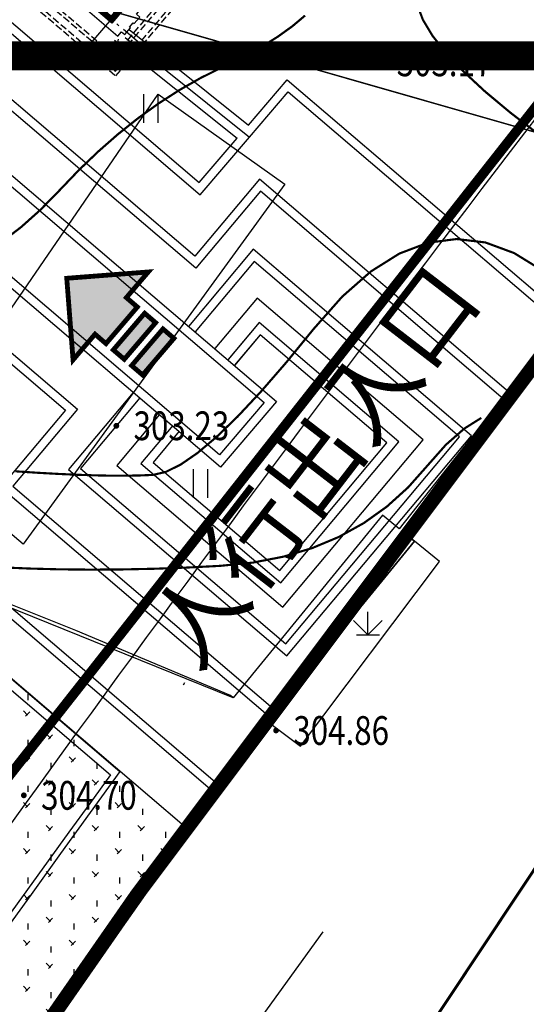
# Model space of a CAD drawing. Extents: x 1108170 to 1110421, y 2413281 to 2414647.
# Drawn here: x 1109523 to 1109541, y 2413943 to 2413977 of the extents above; entities that cross this region are included whole.
import ezdxf
from ezdxf.enums import TextEntityAlignment as Align

# ---------------------------------------------------------------- set-up
doc = ezdxf.new("R2010")
doc.units = 0
doc.header["$LTSCALE"] = 1000
doc.header["$MEASUREMENT"] = 0
for name, pattern in [('__DASH', [0.35, 0.25, -0.1]), ('DASH', [0.35, 0.25, -0.1]), ('DOTE', [2.42, 2, -0.2, 0.02, -0.2]), ('X6', [2, 1, -1]), ('xf-plan6m$0$xf-KeyPlan$0$HIDDEN2', [0.1875, 0.125, -0.0625]), ('新块$0$DASHDOT', [1, 0.5, -0.25, 0, -0.25])]:
    doc.linetypes.add(name, pattern=pattern)
for name, color, linetype in [('00-xin', 2, 'Continuous'), ('A-总图-地形', 251, 'Continuous'), ('A_公用-绿化范围', 80, 'Continuous'), ('A_公用-车库范围', 214, 'Continuous'), ('A_影线-100', 8, 'Continuous'), ('A_总图-消防', 6, 'Continuous'), ('A_总图-轮廓', 51, 'Continuous'), ('A_看线-细线', 151, 'Continuous'), ('AX-01-P01$0$红线', 1, 'Continuous'), ('C_轴网', 16, 'DOTE'), ('DX-TK', 250, 'Continuous'), ('GCD', 250, 'Continuous'), ('PUB_TEXT', 7, 'Continuous'), ('xxxxxxxxxxxxxxxxx$0$A_公用-符号', 63, 'Continuous'), ('xxxxxxxxxxxxxxxxx$0$A_影线-70', 179, 'Continuous'), ('消防设计', 5, 'Continuous'), ('红线', 1, 'Continuous')]:
    doc.layers.add(name, color=color, linetype=linetype)
doc.layers.add('XROAD', color=252, linetype='Continuous', lineweight=0)
doc.styles.add('HZ', font='txt', dxfattribs={"bigfont": 'hztxt'})
doc.styles.add('STYLE2', font='simhei.ttf', dxfattribs={"height": 40})
doc.linetypes.add('1161', pattern='A,0,-1e-09,[149,AAA.SHX,S=0.15,R=0,X=0,Y=0],-1.6', length=1.6)

# ---------------------------------------------------------------- blocks, each defined once
blk = doc.blocks.new('gc121')
for p, q in [((-0.5, -1), (-0.5, 1)), ((0.5, -1), (0.5, 1))]:
    blk.add_line(p, q)
blk = doc.blocks.new('gc124')
for p, q in [((0, 0), (0, 1.6)), ((-1, 1), (0, 0)), ((0, 0), (1, 1)), ((-0.8, 0), (0.8, 0))]:
    blk.add_line(p, q)
blk = doc.blocks.new('GC200')
at = {"linetype": 'Continuous', "const_width": 0.2, "flags": 128}
blk.add_lwpolyline([(-0.1, 0, 1), (0.1, 0, 1)], format="xyb", close=True, dxfattribs=at)
blk = doc.blocks.new('hgfhyfyt')
at = {"layer": 'A-总图-地形', "color": 251, "const_width": 0.05}
blk.add_lwpolyline([(1109572.805, 2414005.284), (1109566.365, 2414025.288), (1109318.517, 2414086.387), (1109288.416, 2413962.531), (1109284.573, 2413955.613), (1109424.121, 2413878.095), (1109427.964, 2413885.013), (1109431.619, 2413891.61), (1109463.864, 2413942.677), (1109506.138, 2413916.379, -0.026604)], format="xyb", close=True, dxfattribs=at)
at = {"layer": 'A-总图-地形', "color": 251, "linetype": 'Continuous'}
blk.add_lwpolyline([(1109298.395, 2413947.564), (1109407.463, 2413887.575), (1109417.901, 2413883.85), (1109423.163, 2413877.833), (1109466.266, 2413942.117), (1109485.788, 2413928.948), (1109501.18, 2413919.287), (1109505.867, 2413915.974), (1109531.837, 2413952.842), (1109536.966, 2413959.111), (1109536.622, 2413959.383), (1109572.874, 2414005.234), (1109566.007, 2414025.476), (1109420.566, 2414061.159), (1109418.512, 2414062.513), (1109403.156, 2414066.54), (1109396.621, 2414069.123)], dxfattribs=at)
at = {"layer": 'A-总图-地形', "color": 251, "linetype": 'Continuous', "flags": 128}
blk.add_lwpolyline([(1109566.007, 2414025.476), (1109572.874, 2414005.234), (1109542.324, 2413966.595), (1109536.622, 2413959.383), (1109536.966, 2413959.111), (1109532.324, 2413953.437), (1109531.837, 2413952.842), (1109531.539, 2413952.419), (1109505.867, 2413915.974), (1109502.324, 2413918.478), (1109501.18, 2413919.287), (1109485.788, 2413928.948), (1109466.266, 2413942.117), (1109426.238, 2413882.419), (1109423.163, 2413877.833), (1109417.901, 2413883.85), (1109417.324, 2413884.056), (1109407.463, 2413887.575), (1109397.324, 2413893.152), (1109380.475, 2413902.419)], dxfattribs=at)
at = {"layer": 'A-总图-地形', "color": 251, "const_width": 0.05}
blk.add_lwpolyline([(1109463.106, 2414071.342), (1109446.253, 2414000.474), (1109546.058, 2413971.947)], dxfattribs=at)
at = {"layer": 'A-总图-地形', "color": 251, "linetype": 'X6', "elevation": 304.837, "flags": 128}
blk.add_lwpolyline([(1109530.653, 2413953.657), (1109530.559, 2413953.733), (1109525.181, 2413956.001), (1109509.163, 2413962.362), (1109484.001, 2413972.505), (1109482.549, 2413973.715), (1109481.952, 2413975.977), (1109490.3, 2413988.943), (1109508.169, 2413976.929), (1109543.921, 2414030.474)], dxfattribs=at)
at = {"layer": 'A-总图-地形', "color": 251, "linetype": 'Continuous', "elevation": 304.837}
blk.add_lwpolyline([(1109530.653, 2413953.657), (1109484.001, 2413972.505), (1109482.549, 2413973.715), (1109481.952, 2413975.977), (1109490.3, 2413988.943), (1109508.169, 2413976.929), (1109538.659, 2414022.593), (1109543.921, 2414030.474), (1109566.064, 2414025.216), (1109572.616, 2414005.25), (1109536.441, 2413959.541), (1109535.857, 2413960.018)], close=True, dxfattribs=at)
at = {"layer": 'A-总图-地形', "color": 251}
blk.add_lwpolyline([(1109667.47, 2414000.364), (1109655.277, 2414003.37), (1109630.664, 2413995.824, 0.048846), (1109516.557, 2413839, 0.048846)], format="xyb", dxfattribs=at)
at = {"layer": 'A-总图-地形', "color": 251, "linetype": 'Continuous', "const_width": 0.1, "flags": 128}
for points in [[(1109482.679, 2413859.748), (1109545.983, 2413954.969), (1109573.007, 2413989.194), (1109573.007, 2413989.194)], [(1109484.176, 2413862), (1109545.983, 2413954.969), (1109573.007, 2413989.194), (1109573.007, 2413989.194)]]:
    blk.add_lwpolyline(points, dxfattribs=at)
at = {"layer": 'A-总图-地形', "color": 251, "linetype": 'Continuous', "const_width": 0.075}
for points in [[(1109522.605, 2413969.531), (1109523.273, 2413970.041), (1109523.939, 2413970.636), (1109524.605, 2413971.316), (1109525.275, 2413972.016), (1109525.956, 2413972.67), (1109526.648, 2413973.276), (1109527.351, 2413973.835), (1109528.065, 2413974.348), (1109528.789, 2413974.813), (1109529.525, 2413975.232), (1109530.271, 2413975.604), (1109530.988, 2413975.955), (1109531.635, 2413976.31), (1109532.213, 2413976.67), (1109532.721, 2413977.035), (1109533.159, 2413977.404)], [(1109537.07, 2413977.762), (1109537.262, 2413977.255), (1109537.594, 2413976.702), (1109538.065, 2413976.102), (1109538.675, 2413975.455), (1109539.425, 2413974.76), (1109540.313, 2413974.019), (1109541.342, 2413973.231)], [(1109523.072, 2413961.54), (1109523.837, 2413961.49), (1109524.556, 2413961.45), (1109525.226, 2413961.42), (1109525.848, 2413961.399), (1109526.423, 2413961.388), (1109526.949, 2413961.388), (1109527.428, 2413961.397), (1109527.859, 2413961.415), (1109528.302, 2413961.516), (1109528.819, 2413961.769), (1109529.409, 2413962.175), (1109530.073, 2413962.733), (1109530.809, 2413963.445), (1109531.619, 2413964.31), (1109532.502, 2413965.327), (1109533.459, 2413966.497), (1109534.452, 2413967.62), (1109535.447, 2413968.494), (1109536.443, 2413969.119), (1109537.44, 2413969.497), (1109538.437, 2413969.625), (1109539.436, 2413969.506), (1109540.437, 2413969.137), (1109541.438, 2413968.521)], [(1109520.456, 2413958.302), (1109520.5, 2413958.303), (1109521.469, 2413958.264), (1109522.503, 2413958.201), (1109523.554, 2413958.156), (1109524.622, 2413958.128), (1109525.706, 2413958.118), (1109526.808, 2413958.125), (1109527.927, 2413958.149), (1109529.062, 2413958.191), (1109530.214, 2413958.25), (1109531.342, 2413958.363), (1109532.405, 2413958.569), (1109533.404, 2413958.867), (1109534.337, 2413959.257), (1109535.205, 2413959.739), (1109536.009, 2413960.314), (1109536.747, 2413960.98), (1109537.42, 2413961.739), (1109538.061, 2413962.463), (1109538.703, 2413963.027), (1109539.295, 2413963.399)]]:
    blk.add_lwpolyline(points, dxfattribs=at)
at = {"layer": 'A-总图-地形', "color": 251}
blk.add_lwpolyline([(1109519.514, 2413962.24), (1109528.049, 2413974.665), (1109532.458, 2413971.537), (1109523.342, 2413959.002)], close=True, dxfattribs=at)
at = {"layer": 'A-总图-地形', "color": 251, "linetype": '1161', "elevation": 304.875, "flags": 128}
for points in [[(1109531.837, 2413952.842), (1109532.994, 2413951.971), (1109537.835, 2413958.4), (1109536.966, 2413959.111)], [(1109531.837, 2413952.842), (1109531.837, 2413952.842), (1109531.837, 2413952.842)]]:
    blk.add_lwpolyline(points, dxfattribs=at)
at = {"layer": 'A-总图-地形', "color": 251}
for radius, end in [(1045, 151.151303), (1020, 150.3748)]:
    blk.add_arc((1110374.342, 2413334.789), radius, 140.087108, end, dxfattribs=at)
at = {"layer": 'A-总图-地形', "color": 251, "linetype": 'Continuous'}
ref = blk.add_blockref('GC200', (1109535.746, 2413975.792, 303.17), dxfattribs=dict(at, xscale=0.5, yscale=0.5, zscale=0.5))
ref.add_attrib('height', '303.17', dxfattribs={"layer": 'GCD', "linetype": 'Continuous', "height": 1, "style": 'HZ', "width": 0.8}).set_placement((1109536.346, 2413975.792, 303.17), align=Align.MIDDLE_LEFT)
at = {"layer": 'A-总图-地形', "color": 251, "linetype": 'Continuous', "lineweight": -3, "xscale": 0.5, "yscale": 0.5}
for p in [(1109527.799, 2413974.165), (1109529.526, 2413961.118)]:
    blk.add_blockref('gc121', p, dxfattribs=at)
at = {"layer": 'A-总图-地形', "color": 251, "linetype": 'Continuous'}
ref = blk.add_blockref('GC200', (1109526.587, 2413963.125, 303.23), dxfattribs=dict(at, xscale=0.5, yscale=0.5, zscale=0.5))
ref.add_attrib('height', '303.23', dxfattribs={"layer": 'GCD', "linetype": 'Continuous', "height": 1, "style": 'HZ', "width": 0.8}).set_placement((1109527.187, 2413963.125, 303.23), align=Align.MIDDLE_LEFT)
at = {"layer": 'A-总图-地形', "color": 251, "linetype": 'Continuous', "xscale": 0.5, "yscale": 0.5, "zscale": 0.5}
blk.add_blockref('gc124', (1109535.347, 2413955.85), dxfattribs=at)
at = {"layer": 'A-总图-地形', "color": 251, "linetype": 'Continuous'}
ref = blk.add_blockref('GC200', (1109532.15, 2413952.519, 304.856), dxfattribs=dict(at, xscale=0.5, yscale=0.5, zscale=0.5))
ref.add_attrib('height', '304.86', dxfattribs={"layer": 'GCD', "linetype": 'Continuous', "height": 1, "style": 'HZ', "width": 0.8}).set_placement((1109532.75, 2413952.519, 304.856), align=Align.MIDDLE_LEFT)
ref = blk.add_blockref('GC200', (1109523.367, 2413950.262, 304.7), dxfattribs=dict(at, xscale=0.5, yscale=0.5, zscale=0.5))
ref.add_attrib('height', '304.70', dxfattribs={"layer": 'GCD', "linetype": 'Continuous', "height": 1, "style": 'HZ', "width": 0.8}).set_placement((1109523.967, 2413950.262, 304.7), align=Align.MIDDLE_LEFT)
blk = doc.blocks.new('xxxxxxxxxxxxxxxxx$0$A$C65F12784')
at = {"layer": 'xxxxxxxxxxxxxxxxx$0$A_影线-70', "linetype": 'Continuous'}
h = blk.add_hatch(color=256, dxfattribs=at)
h.dxf.hatch_style = 1
h.paths.add_polyline_path([(-2401, -2401), (-1000, -2401), (-1001, -3001), (1000, -3002), (1000, -2402), (2400, -2402), (0, -1)])
h = blk.add_hatch(color=256, dxfattribs=at)
h.dxf.hatch_style = 1
h.paths.add_polyline_path([(1000, -4002), (1000, -3402), (-1001, -3401), (-1001, -4001)])
h = blk.add_hatch(color=256, dxfattribs=at)
h.dxf.hatch_style = 1
h.paths.add_polyline_path([(-1001, -4402), (-1001, -5002), (999, -5002), (1000, -4402)])
at = {"layer": 'xxxxxxxxxxxxxxxxx$0$A_公用-符号', "const_width": 200}
for points in [[(0, -1), (-2401, -2401), (-1000, -2401), (-1001, -3001), (1000, -3002), (1000, -2402), (2400, -2402)], [(-1001, -3401), (1000, -3402), (1000, -4002), (-1001, -4001)], [(-1001, -4402), (1000, -4402), (999, -5002), (-1001, -5002)]]:
    blk.add_lwpolyline(points, close=True, dxfattribs=at)
blk = doc.blocks.new('CK')
at = {"layer": 'A_公用-车库范围', "elevation": 0}
blk.add_lwpolyline([(214850, -6907), (225625, -24354), (238398, -30137), (236027, -35375), (240764, -37520), (211931, -101197), (203732, -97484), (181461, -87400), (164087, -87400), (152583, -129729), (147793, -142779), (145053, -152864), (130096, -148799), (131092, -145131), (120187, -142168), (120397, -141396), (118467, -140871), (118257, -141643), (96062, -135611)], dxfattribs=at)
at = {"layer": 'A_公用-车库范围', "linetype": 'DASH', "ltscale": 0.5, "const_width": 300, "elevation": 0, "flags": 128}
blk.add_lwpolyline([(140800, -10100), (146350, -10100), (146350, 5350), (192600, 5350), (192600, 1850), (214700, 1850), (214700, -6949), (225522, -24471), (238200, -30212), (235828, -35450), (240565, -37595), (211856, -100998), (203794, -97348), (181493, -87250), (163972, -87250), (152440, -129683), (147650, -142733), (145053, -152864), (130096, -148799), (131276, -145026), (120371, -142062), (120581, -141290), (118362, -140687), (118152, -141459), (96246, -135506), (96456, -134734), (94237, -134131), (94027, -134903), (72121, -128950), (72331, -128178), (70112, -127574), (69902, -128346), (39794, -120164), (40004, -119392), (37784, -118789), (37574, -119561), (15669, -113608), (15879, -112836), (13659, -112233), (13450, -113005), (2448, -110015), (4559, -102250), (-50, -102250), (-50, 50), (132550, 50), (132550, -3450), (133450, -3450), (133450, -10100), (140800, -10100)], dxfattribs=at)
blk = doc.blocks.new('11')
at = {"layer": 'A_影线-100', "linetype": '__DASH'}
for points in [[(-1331, -823), (12027, -9073), (16766, -1399), (28074, -1399), (32814, -9073), (46767, -455), (37221, 15001), (8345, 15001)], [(-1268, -721), (11988, -8908), (16699, -1279), (28141, -1279), (32853, -8908), (46602, -416), (37154, 14881), (8345, 14881)], [(-1132, -500), (11903, -8550), (16554, -1019), (28286, -1019), (32937, -8550), (46244, -332), (37009, 14621), (8345, 14621)], [(-648, 283), (-1068, -398), (11864, -8385), (16487, -899), (28353, -899), (32976, -8385), (46079, -293), (36942, 14501), (8345, 14501)], [(45569, 9), (46079, -293)]]:
    blk.add_lwpolyline(points, dxfattribs=at)
at = {"layer": 'A_总图-轮廓'}
blk.add_lwpolyline([(11604, -7284), (-138, -33), (8345, 13701), (20170, 13701), (20170, 13951), (24670, 13951), (24670, 13701), (36495, 13701), (44977, -33), (33236, -7284), (28801, -99), (16041, -99)], close=True, dxfattribs=at)
at = {"layer": 'A_总图-轮廓', "const_width": 200}
blk.add_lwpolyline([(11571, -7146), (0, 0), (8401, 13601), (20270, 13601), (20270, 13851), (24570, 13851), (24570, 13601), (36439, 13601), (44839, -1), (33269, -7146), (28857, 1), (15985, 1)], close=True, dxfattribs=at)
at = {"layer": 'A_看线-细线'}
blk.add_lwpolyline([(44085, -584), (44190, -754), (45466, 35), (45361, 204), (45489, 283), (45331, 538), (45289, 512), (45184, 682), (45226, 709), (45068, 964), (44941, 885), (44836, 1055), (44453, 819)], dxfattribs=at)
at = {"layer": 'C_轴网'}
for p, q in [((45549, -1148), (36429, 13619)), ((47005, 1337), (32237, -7783))]:
    blk.add_line(p, q, dxfattribs=at)
blk = doc.blocks.new('终极版本')
at = {"layer": '红线'}
blk.add_lwpolyline([(3711161, 2397950), (3700120, 2415830), (3444852, 2415787), (3445272, 2288368), (3443196, 2280731), (3597242, 2238868), (3599318, 2246505), (3601288, 2253785), (3620372, 2311086), (3667711, 2295671, -0.026604)], format="xyb", close=True, dxfattribs=at)
at = {"layer": '红线', "color": 5}
blk.add_lwpolyline([(3705460, 2397665), (3697331, 2410830), (3449868, 2410788), (3450274, 2287709), (3449333, 2284245), (3593729, 2245004), (3594492, 2247813), (3596499, 2255229), (3617198, 2317378), (3664674, 2301918, -0.024794)], format="xyb", close=True, dxfattribs=at)
blk = doc.blocks.new('ghftyrtyr')
at = {"layer": '00-xin', "color": 251}
for p, q in [((1109518.08, 2413980.925), (1109529.511, 2413971.165)), ((1109518.275, 2413981.153), (1109529.477, 2413971.588)), ((1109527.03, 2413976.912), (1109531.186, 2413973.589)), ((1109526.524, 2413976.548), (1109530.796, 2413973.132)), ((1109526.893, 2413976.638), (1109531.225, 2413973.173)), ((1109531.186, 2413973.589), (1109532.533, 2413975.167)), ((1109532.533, 2413975.167), (1109542.206, 2413966.909)), ((1109531.225, 2413973.173), (1109532.567, 2413974.744)), ((1109532.567, 2413974.744), (1109542.024, 2413966.669)), ((1109529.477, 2413971.588), (1109530.796, 2413973.132)), ((1109529.511, 2413971.165), (1109531.225, 2413973.173)), ((1109519.698, 2413959.153), (1109529.932, 2413950.416)), ((1109520.121, 2413959.187), (1109530.109, 2413950.659))]:
    blk.add_line(p, q, dxfattribs=at)
for points in [[(1109540.237, 2413964.308), (1109531.567, 2413971.71), (1109529.317, 2413969.029), (1109516.943, 2413979.594)], [(1109540.056, 2413964.068), (1109531.602, 2413971.286), (1109529.352, 2413968.605), (1109516.749, 2413979.366)], [(1109515.645, 2413978.073), (1109532.162, 2413963.97), (1109530.215, 2413961.688), (1109513.697, 2413975.791)], [(1109515.45, 2413977.845), (1109531.74, 2413963.937), (1109530.181, 2413962.111), (1109513.892, 2413976.019)], [(1109515.45, 2413977.845), (1109531.74, 2413963.937), (1109530.181, 2413962.111), (1109513.892, 2413976.019)], [(1109512.593, 2413974.498), (1109525.238, 2413963.702), (1109522.988, 2413961.021), (1109532.038, 2413953.294)], [(1109512.398, 2413974.27), (1109524.817, 2413963.667), (1109522.567, 2413960.986), (1109531.86, 2413953.052)], [(1109527.17, 2413964.288), (1109524.92, 2413961.607), (1109532.525, 2413955.113), (1109538.954, 2413962.773), (1109531.349, 2413969.267), (1109529.099, 2413966.586)], [(1109527.17, 2413964.288), (1109524.92, 2413961.607), (1109532.525, 2413955.113), (1109538.954, 2413962.773), (1109531.349, 2413969.267), (1109529.099, 2413966.586)], [(1109527.4, 2413964.095), (1109525.341, 2413961.642), (1109532.49, 2413955.538), (1109538.533, 2413962.738), (1109531.384, 2413968.842), (1109529.329, 2413966.393)], [(1109527.4, 2413964.095), (1109525.341, 2413961.642), (1109532.49, 2413955.538), (1109538.533, 2413962.738), (1109531.384, 2413968.842), (1109529.329, 2413966.393)], [(1109528.089, 2413963.516), (1109526.604, 2413961.747), (1109532.384, 2413956.811), (1109537.27, 2413962.633), (1109531.49, 2413967.568), (1109530.018, 2413965.814)], [(1109528.089, 2413963.516), (1109526.604, 2413961.747), (1109532.384, 2413956.811), (1109537.27, 2413962.633), (1109531.49, 2413967.568), (1109530.018, 2413965.814)], [(1109528.549, 2413963.13), (1109527.446, 2413961.817), (1109532.314, 2413957.661), (1109536.428, 2413962.563), (1109531.561, 2413966.719), (1109530.468, 2413965.417)], [(1109528.779, 2413962.938), (1109527.867, 2413961.852), (1109532.278, 2413958.085), (1109536.007, 2413962.528), (1109531.596, 2413966.294), (1109530.696, 2413965.222)]]:
    blk.add_lwpolyline(points, dxfattribs=at)
at = {"layer": '00-xin', "color": 5}
for points in [[(1109528.549, 2413963.13), (1109527.446, 2413961.817), (1109532.314, 2413957.661), (1109536.428, 2413962.563), (1109531.561, 2413966.719), (1109530.478, 2413965.428)], [(1109528.779, 2413962.938), (1109527.867, 2413961.852), (1109532.278, 2413958.085), (1109536.007, 2413962.528), (1109531.596, 2413966.294), (1109530.707, 2413965.236)]]:
    blk.add_lwpolyline(points, dxfattribs=at)
blk = doc.blocks.new('hhhhhh')
at = {"layer": 'A_公用-绿化范围'}
h = blk.add_hatch(dxfattribs=at)
h.set_pattern_fill('GRASS', color=75, scale=0.4)
h.set_pattern_definition([(90, (-500, 0), (-0.79823638, 0.79823638), [0.211664528, -1.38480812]), (45, (-500, 0), (-0.79823692407, 0.79823692407), [0.211664528, -0.91721292]), (135, (-500, 0), (-0.79823692407, -0.79823692407), [0.211664528, -0.91721292])])
h.paths.add_polyline_path([(1109011.823, 2413967.984), (1109007.552, 2413962.568), (1109017.365, 2413954.83), (1109005.665, 2413939.987), (1109003.623, 2413941.597), (1109003.19, 2413941.047), (1108995.887, 2413946.806), (1108991.279, 2413940.952), (1108995.301, 2413938.671), (1109017.977, 2413934.275), (1109018.341, 2413934.196), (1109028.944, 2413949.186), (1109013.395, 2413962.463), (1109015.372, 2413964.976)])
at = {"layer": 'A_公用-绿化范围', "color": 75}
blk.add_lwpolyline([(1109011.823, 2413967.984), (1109007.552, 2413962.568), (1109017.365, 2413954.83), (1109005.665, 2413939.987), (1109003.623, 2413941.597), (1109003.19, 2413941.047), (1108995.887, 2413946.806), (1108991.279, 2413940.952), (1108995.301, 2413938.671), (1109017.977, 2413934.275), (1109018.341, 2413934.196), (1109028.944, 2413949.186), (1109013.395, 2413962.463), (1109015.372, 2413964.976), (1109011.823, 2413967.984)], dxfattribs=at)

msp = doc.modelspace()

# ---------------------------------------------------------------- linework, layer by layer
at = {"color": 2, "linetype": 'xf-plan6m$0$xf-KeyPlan$0$HIDDEN2'}
for points in [[(1109513.395, 2413962.463), (1109526.713, 2413951.092, 0.006716), (1109510.464, 2413928.101)], [(1109512.981, 2413962.422), (1109526.383, 2413950.979, 0.004697), (1109514.956, 2413934.939)]]:
    msp.add_lwpolyline(points, format="xyb", dxfattribs=at)
msp.add_lwpolyline([(1109528.964, 2413954.177), (1109528.909, 2413954.101)], dxfattribs=at)
at = {"layer": 'A_总图-消防', "color": 63, "linetype": 'DASH', "ltscale": 0.01, "const_width": 1}
msp.add_lwpolyline([(1109480.108, 2413825.448, -0.083368), (1109691.161, 2414092.358)], format="xyb", dxfattribs=at)
at = {"layer": 'AX-01-P01$0$红线'}
msp.add_lwpolyline([(1109572.804, 2414005.283), (1109566.364, 2414025.287), (1109318.506, 2414086.346), (1109288.415, 2413962.53), (1109284.572, 2413955.612), (1109424.12, 2413878.094), (1109427.963, 2413885.012), (1109431.618, 2413891.609), (1109463.863, 2413942.676), (1109506.137, 2413916.378, -0.026604)], format="xyb", close=True, dxfattribs=at)
at = {"layer": 'C_轴网'}
msp.add_lwpolyline([(1109502.393, 2413925.134), (1109549.162, 2413984.548)], dxfattribs=at)
msp.add_lwpolyline([(1109502.393, 2413925.134), (1109549.162, 2413984.548)], dxfattribs=at)
at = {"layer": 'DX-TK', "linetype": 'Continuous', "lineweight": 30, "const_width": 1}
msp.add_lwpolyline([(1109750, 2413976), (1109000.118, 2413976)], dxfattribs=at)
msp.add_lwpolyline([(1109750, 2413976), (1109000.118, 2413976)], dxfattribs=at)
at = {"layer": 'XROAD'}
msp.add_lwpolyline([(1109708.958, 2413990.136), (1109655.277, 2414003.37), (1109630.664, 2413995.824, 0.054935), (1109504.562, 2413818.015)], format="xyb", dxfattribs=at)
at = {"layer": 'XROAD', "color": 0}
for end in [153.077933, 151.721929]:
    msp.add_arc((1110374.342, 2413334.789), 1020, 140.087108, end, dxfattribs=at)
at = {"layer": '消防设计', "color": 4}
msp.add_line((1109528.534, 2413938.238), (1109533.784, 2413945.514), dxfattribs=at)
at = {"layer": '红线', "linetype": '新块$0$DASHDOT', "const_width": 0.5}
msp.add_lwpolyline([(1109572.805, 2414005.284), (1109566.365, 2414025.288), (1109318.517, 2414086.387), (1109288.416, 2413962.531), (1109284.573, 2413955.613), (1109424.121, 2413878.095), (1109427.964, 2413885.013), (1109431.619, 2413891.61), (1109463.864, 2413942.677), (1109506.138, 2413916.379, -0.026604)], format="xyb", close=True, dxfattribs=at)

# ---------------------------------------------------------------- block references
at = {"color": 140}
msp.add_blockref('ghftyrtyr', (0, 0), dxfattribs=at)
at = {"layer": 'A-总图-地形', "color": 3}
msp.add_blockref('hgfhyfyt', (0, 0), dxfattribs=at)
at = {"layer": 'A_公用-绿化范围'}
msp.add_blockref('hhhhhh', (500, 0), dxfattribs=at)
at = {"layer": 'A_公用-车库范围', "xscale": 0.001, "yscale": 0.001, "zscale": 0.001, "rotation": 346.1513386900132}
msp.add_blockref('CK', (1109321.326, 2414074.324), dxfattribs=at)
msp.add_blockref('CK', (1109321.326, 2414074.324), dxfattribs=at)
at = {"layer": 'A_总图-轮廓', "xscale": 0.0009999999999999998, "yscale": 0.0009999999999999998, "zscale": 0.0009999999999999998, "rotation": 287.8506082758823}
msp.add_blockref('11', (1109512.672, 2414019.955), dxfattribs=at)
at = {"layer": 'C_轴网', "xscale": 0.001, "yscale": 0.001, "zscale": 0.001, "rotation": 346.1513386900132}
msp.add_blockref('终极版本', (1105395.553, 2412565.337), dxfattribs=at)
at = {"layer": 'xxxxxxxxxxxxxxxxx$0$A_公用-符号', "xscale": 0.0008388252530569472, "yscale": 0.0008388252530569472, "zscale": 0.0008388252530569472, "rotation": 49.44721534883682}
msp.add_blockref('xxxxxxxxxxxxxxxxx$0$A$C65F12784', (1109524.86, 2413968.259), dxfattribs=at)

# ---------------------------------------------------------------- texts
at = {"layer": 'PUB_TEXT', "style": 'STYLE2'}
msp.add_text('人行出入口', height=2.4034, rotation=52.3799, dxfattribs=at).set_placement((1109529.374, 2413954.523))

doc.saveas('drawing.dxf')
